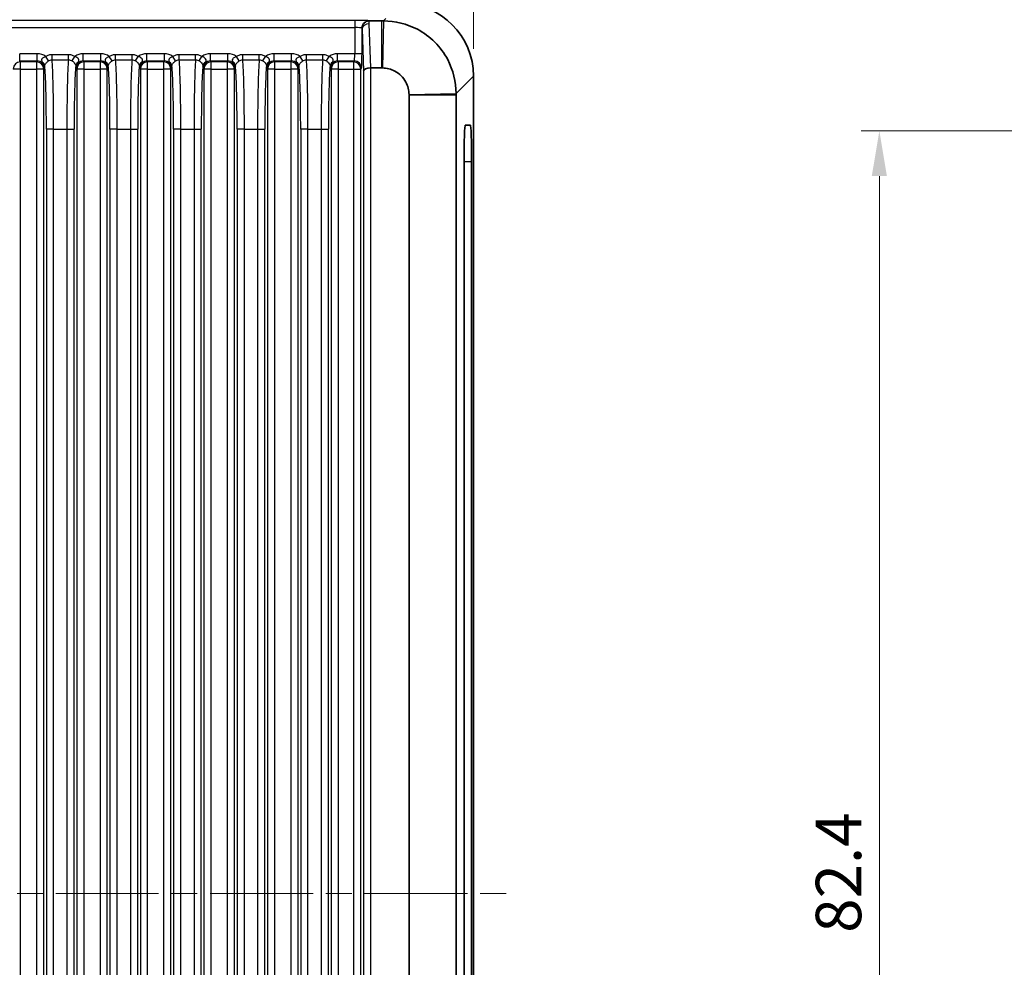
# Model space of a CAD drawing. Units: millimetres. Extents: x 14 to 1804, y 8 to 430.
# Drawn here: x 1128 to 1182, y 143 to 195 of the extents above; entities that cross this region are included whole.
import ezdxf

# ---------------------------------------------------------------- set-up
doc = ezdxf.new("R2010")
doc.units = ezdxf.units.MM
doc.linetypes.add('CHAIN', pattern=[0.3543, 0.2362, -0.0295, 0.0591, -0.0295])
doc.layers.get('Defpoints').update_dxf_attribs({"lineweight": 25})
doc.layers.add('Centerline (ISO)', color=7, linetype='Continuous', lineweight=18, true_color=0x80ffff)
for name, color, linetype, lineweight in [('Dimension (ISO)', 7, 'Continuous', 18), ('Dimension (ISO) @ 1', 7, 'Continuous', 18), ('Visible (ISO)', 7, 'Continuous', 35), ('Visible Narrow (ISO)', 7, 'Continuous', 25)]:
    doc.layers.add(name, color=color, linetype=linetype, lineweight=lineweight)
doc.styles.add('Note Text (TK)', font='txt')
doc.dimstyles.new('Default - Method 1b (TK)', dxfattribs={"dimtxt": 2.5, "dimasz": 2.5, "dimexe": 1, "dimexo": 1.5, "dimgap": 1, "dimtad": 1, "dimtoh": 1, "dimrnd": 1e-08, "dimdsep": 46, "dimtxsty": 'Note Text (TK)', "dimcen": 0.09, "dimdle": 5, "dimclrd": 100, "dimclre": 100, "dimclrt": 7, "dimadec": 1, "dimazin": 1, "dimtfac": 1, "dimtmove": 0, "dimatfit": 3, "dimfxl": 0, "dimtolj": 1, "dimlwd": -1, "dimlwe": -1, "dimarcsym": 0})

# ---------------------------------------------------------------- blocks, each defined once
blk = doc.blocks.new('*D106')
at = {"layer": 'Defpoints', "color": 0, "transparency": 16777216}
for p in [(1153.177, 206.546), (1090.177, 191.63), (1153.177, 191.63)]:
    blk.add_point(p, dxfattribs=at)
at = {"layer": 'Dimension (ISO)', "color": 100, "transparency": 16777216}
for p, q in [((1090.177, 193.13), (1090.177, 207.546)), ((1153.177, 193.13), (1153.177, 207.546)), ((1092.677, 206.546), (1150.677, 206.546))]:
    blk.add_line(p, q, dxfattribs=at)
for points in [[(1092.677, 206.962), (1092.677, 206.129), (1090.177, 206.546)], [(1150.677, 206.962), (1150.677, 206.129), (1153.177, 206.546)]]:
    blk.add_solid(points, dxfattribs=at)
at = {"layer": 'Dimension (ISO)', "color": 7, "transparency": 16777216, "insert": (1120.05, 208.796), "char_height": 2.5, "attachment_point": 4, "style": 'Note Text (TK)'}
blk.add_mtext('\\A1;63', dxfattribs=at)
blk = doc.blocks.new('*D119')
at = {"layer": 'Defpoints', "color": 0, "transparency": 16777216}
for p in [(1203.342, 188.624), (1175.517, 106.231), (1203.342, 106.231)]:
    blk.add_point(p, dxfattribs=at)
at = {"layer": 'Dimension (ISO)', "color": 100, "transparency": 16777216}
for p, q in [((1201.842, 188.624), (1174.517, 188.624)), ((1175.517, 186.124), (1175.517, 108.731)), ((1201.842, 106.231), (1174.517, 106.231))]:
    blk.add_line(p, q, dxfattribs=at)
for points in [[(1175.1, 186.124), (1175.933, 186.124), (1175.517, 188.624)], [(1175.1, 108.731), (1175.933, 108.731), (1175.517, 106.231)]]:
    blk.add_solid(points, dxfattribs=at)
at = {"layer": 'Dimension (ISO)', "color": 7, "transparency": 16777216, "insert": (1173.267, 144.473), "char_height": 2.5, "attachment_point": 4, "rotation": 90, "style": 'Note Text (TK)'}
blk.add_mtext('\\A1;82.4', dxfattribs=at)

msp = doc.modelspace()

# ---------------------------------------------------------------- linework, layer by layer
at = {"layer": 'Centerline (ISO)', "linetype": 'CHAIN', "ltscale": 23.990969}
msp.add_line((1087.6768, 146.6277), (1155.6768, 146.6277), dxfattribs=at)
at = {"layer": 'Visible (ISO)'}
for p, q in [((1148.1316, 194.6674), (1147.4417, 194.6674)), ((1147.5194, 192.0801), (1148.1316, 192.0801)), ((1153.1768, 101.6253), (1153.1768, 191.6302)), ((1149.6292, 190.5825), (1149.6292, 102.6729)), ((1152.2164, 102.6729), (1152.2164, 190.5825)), ((1152.7225, 188.9359), (1153.0041, 188.9359)), ((1152.6527, 107.9181), (1152.6527, 186.9362)), ((1153.074, 186.9374), (1153.074, 107.9169))]:
    msp.add_line(p, q, dxfattribs=at)
for centre, major_axis, ratio, start_param, end_param in [((1149.1744, 191.6253), (2.8319, 2.8319), 0.9987828, 5.4983961, 7.0679745), ((1147.4562, 194.2531), (-0.1664, 0.3827), 0.9518333, 5.8907907, 5.9541856), ((1147.5155, 191.9185), (-0.4, -0.0067), 0.4038611, 4.7055814, 6.2414711), ((1147.5294, 191.5043), (-0.0194, 0.5757), 0.6944541, 6.2597708, 6.2695701), ((1152.7225, 186.9356), (0, -2.0003), 0.0348995, 3.1415923, 4.712084), ((1153.0041, 186.9356), (0.0001, 2.0003), 0.0349421, 4.7133035, 6.2831864)]:
    msp.add_ellipse(centre, major_axis=major_axis, ratio=ratio, start_param=start_param, end_param=end_param, dxfattribs=at)
for points, knots in [([(1147.4164, 194.6665), (1147.3672, 194.6633), (1147.3191, 194.6511), (1147.2415, 194.6158), (1147.2111, 194.5968), (1147.1432, 194.5409), (1147.1102, 194.5007), (1147.0609, 194.411), (1147.0493, 194.3691), (1147.0436, 194.3382)], [0, 0, 0, 0, 0.01481623, 0.01481623, 0.025682571, 0.025682571, 0.041817579, 0.041817579, 0.058249172, 0.058249172, 0.058249172, 0.058249172]), ([(1148.2189, 194.6674), (1148.2043, 194.6674), (1148.1898, 194.6674), (1148.1607, 194.6674), (1148.1462, 194.6674), (1148.1316, 194.6674)], [0.763458569, 0.763458569, 0.763458569, 0.763458569, 0.774123872, 0.774123872, 0.784789176, 0.784789176, 0.784789176, 0.784789176]), ([(1152.2164, 190.6698), (1152.2164, 191.3145), (1152.0573, 191.962), (1151.5681, 192.889), (1151.3284, 193.2142), (1151.0458, 193.4967), (1150.7633, 193.7793), (1150.4381, 194.019), (1149.5111, 194.5082), (1148.8636, 194.6673), (1148.2189, 194.6674)], [-0.7634586, -0.7634586, -0.7634586, -0.7634586, -0.2906841, -0.2906841, 0, 0, 0, 0.2906841, 0.2906841, 0.7634586, 0.7634586, 0.7634586, 0.7634586]), ([(1147.0436, 194.3382), (1147.0398, 194.3176), (1147.0374, 194.2968), (1147.0365, 194.2751), (1147.0365, 194.2742), (1147.0365, 194.2732)], [0, 0, 0, 0, 0.0067042725, 0.0067042725, 0.0070012938, 0.0070012938, 0.0070012938, 0.0070012938]), ([(1148.1316, 192.0801), (1148.137, 192.0801), (1148.1423, 192.0801), (1148.153, 192.08), (1148.1583, 192.0799), (1148.1637, 192.0798)], [-0.784789176, -0.784789176, -0.784789176, -0.784789176, -0.774123872, -0.774123872, -0.763458569, -0.763458569, -0.763458569, -0.763458569]), ([(1148.1637, 192.0798), (1148.4003, 192.0747), (1148.6352, 192.0127), (1148.9707, 191.8319), (1149.0883, 191.7443), (1149.1909, 191.6418), (1149.2934, 191.5392), (1149.381, 191.4216), (1149.5618, 191.0861), (1149.6238, 190.8512), (1149.6289, 190.6146)], [-0.7634586, -0.7634586, -0.7634586, -0.7634586, -0.2906841, -0.2906841, 0, 0, 0, 0.2906841, 0.2906841, 0.7634586, 0.7634586, 0.7634586, 0.7634586]), ([(1149.6289, 190.6146), (1149.629, 190.6092), (1149.6291, 190.6039), (1149.6292, 190.5932), (1149.6292, 190.5879), (1149.6292, 190.5825)], [0.763458569, 0.763458569, 0.763458569, 0.763458569, 0.774123872, 0.774123872, 0.784789176, 0.784789176, 0.784789176, 0.784789176]), ([(1152.2164, 190.5825), (1152.2164, 190.5971), (1152.2164, 190.6116), (1152.2164, 190.6407), (1152.2164, 190.6552), (1152.2164, 190.6698)], [-0.784789176, -0.784789176, -0.784789176, -0.784789176, -0.774123872, -0.774123872, -0.763458569, -0.763458569, -0.763458569, -0.763458569])]:
    msp.add_open_spline(points, degree=3, knots=knots, dxfattribs=at)
at = {"layer": 'Visible Narrow (ISO)'}
for p, q in [((1146.6382, 194.6984), (1096.7155, 194.6984)), ((1146.6382, 194.6984), (1146.6382, 194.2986)), ((1147.4417, 194.6674), (1147.4377, 194.6714)), ((1148.1316, 192.0801), (1148.1316, 194.6674)), ((1148.2189, 194.6674), (1148.1637, 192.0798)), ((1148.354, 194.8025), (1148.2189, 194.6674)), ((1096.7155, 194.2986), (1146.6382, 194.2986)), ((1146.6382, 194.2986), (1146.6382, 192.8616)), ((1147.0379, 194.2256), (1147.1157, 191.9185)), ((1147.0379, 192.8616), (1147.0379, 194.2256)), ((1147.5194, 192.0801), (1147.4377, 194.5034)), ((1129.1585, 192.8616), (1128.1945, 192.8616)), ((1128.1945, 192.4619), (1128.1945, 192.8616)), ((1128.2373, 192.419), (1128.1945, 192.4619)), ((1128.1945, 192.4619), (1129.1585, 192.4619)), ((1129.1156, 192.419), (1128.2373, 192.419)), ((1128.2373, 192.0192), (1128.2373, 192.419)), ((1129.1585, 192.4619), (1129.1156, 192.419)), ((1129.1156, 192.419), (1129.1156, 192.0192)), ((1129.1585, 192.4619), (1129.1585, 192.8616)), ((1129.7772, 192.4626), (1129.6284, 192.709)), ((1129.975, 192.5199), (1129.975, 192.8059)), ((1130.8779, 192.8059), (1129.975, 192.8059)), ((1129.975, 192.5199), (1130.8779, 192.5199)), ((1130.8779, 192.5199), (1130.8779, 192.8059)), ((1131.0757, 192.4626), (1131.2245, 192.709)), ((1132.6585, 192.8616), (1131.6945, 192.8616)), ((1131.6945, 192.4619), (1131.6945, 192.8616)), ((1131.7373, 192.419), (1131.6945, 192.4619)), ((1131.6945, 192.4619), (1132.6585, 192.4619)), ((1132.6156, 192.419), (1131.7373, 192.419)), ((1131.7373, 192.0192), (1131.7373, 192.419)), ((1132.6585, 192.4619), (1132.6156, 192.419)), ((1132.6156, 192.419), (1132.6156, 192.0192)), ((1132.6585, 192.4619), (1132.6585, 192.8616)), ((1133.2772, 192.4626), (1133.1284, 192.709)), ((1133.475, 192.5199), (1133.475, 192.8059)), ((1134.3779, 192.8059), (1133.475, 192.8059)), ((1133.475, 192.5199), (1134.3779, 192.5199)), ((1134.3779, 192.5199), (1134.3779, 192.8059)), ((1134.5757, 192.4626), (1134.7245, 192.709)), ((1136.1585, 192.8616), (1135.1945, 192.8616)), ((1135.1945, 192.4619), (1135.1945, 192.8616)), ((1135.2373, 192.419), (1135.1945, 192.4619)), ((1135.1945, 192.4619), (1136.1585, 192.4619)), ((1136.1156, 192.419), (1135.2373, 192.419)), ((1135.2373, 192.0192), (1135.2373, 192.419)), ((1136.1585, 192.4619), (1136.1156, 192.419)), ((1136.1156, 192.419), (1136.1156, 192.0192)), ((1136.1585, 192.4619), (1136.1585, 192.8616)), ((1136.7772, 192.4626), (1136.6284, 192.709)), ((1136.975, 192.5199), (1136.975, 192.8059)), ((1137.8779, 192.8059), (1136.975, 192.8059)), ((1136.975, 192.5199), (1137.8779, 192.5199)), ((1137.8779, 192.5199), (1137.8779, 192.8059)), ((1138.0757, 192.4626), (1138.2245, 192.709)), ((1139.6585, 192.8616), (1138.6945, 192.8616)), ((1138.6945, 192.4619), (1138.6945, 192.8616)), ((1138.7373, 192.419), (1138.6945, 192.4619)), ((1138.6945, 192.4619), (1139.6585, 192.4619)), ((1139.6156, 192.419), (1138.7373, 192.419)), ((1138.7373, 192.0192), (1138.7373, 192.419)), ((1139.6585, 192.4619), (1139.6156, 192.419)), ((1139.6156, 192.419), (1139.6156, 192.0192)), ((1139.6585, 192.4619), (1139.6585, 192.8616)), ((1140.2772, 192.4626), (1140.1284, 192.709)), ((1140.475, 192.5199), (1140.475, 192.8059)), ((1141.3779, 192.8059), (1140.475, 192.8059)), ((1140.475, 192.5199), (1141.3779, 192.5199)), ((1141.3779, 192.5199), (1141.3779, 192.8059)), ((1141.5757, 192.4626), (1141.7245, 192.709)), ((1143.1585, 192.8616), (1142.1945, 192.8616)), ((1142.1945, 192.4619), (1142.1945, 192.8616)), ((1142.2373, 192.419), (1142.1945, 192.4619)), ((1142.1945, 192.4619), (1143.1585, 192.4619)), ((1143.1156, 192.419), (1142.2373, 192.419)), ((1142.2373, 192.0192), (1142.2373, 192.419)), ((1143.1585, 192.4619), (1143.1156, 192.419)), ((1143.1156, 192.419), (1143.1156, 192.0192)), ((1143.1585, 192.4619), (1143.1585, 192.8616)), ((1143.7772, 192.4626), (1143.6284, 192.709)), ((1143.975, 192.5199), (1143.975, 192.8059)), ((1144.8779, 192.8059), (1143.975, 192.8059)), ((1143.975, 192.5199), (1144.8779, 192.5199)), ((1144.8779, 192.5199), (1144.8779, 192.8059)), ((1145.0757, 192.4626), (1145.2245, 192.709)), ((1146.6382, 192.8616), (1145.6945, 192.8616)), ((1145.6945, 192.4619), (1145.6945, 192.8616)), ((1145.7373, 192.419), (1145.6945, 192.4619)), ((1145.6945, 192.4619), (1146.6112, 192.4619)), ((1146.5683, 192.419), (1145.7373, 192.419)), ((1145.7373, 192.0192), (1145.7373, 192.419)), ((1146.6112, 192.4619), (1146.5683, 192.419)), ((1146.5683, 192.419), (1146.5683, 192.0192)), ((1147.0379, 192.8616), (1146.6382, 192.8616)), ((1128.2373, 192.0192), (1127.8376, 192.0192)), ((1128.2373, 192.0192), (1129.1156, 192.0192)), ((1128.2373, 101.2362), (1128.2373, 192.0192)), ((1129.5153, 192.0192), (1129.1156, 192.0192)), ((1129.1156, 192.0192), (1129.1156, 101.2362)), ((1129.5153, 192.0192), (1129.5582, 192.0621)), ((1129.5153, 101.2362), (1129.5153, 192.0192)), ((1131.2947, 192.0621), (1131.3376, 192.0192)), ((1131.3376, 192.0192), (1131.3376, 101.2362)), ((1131.7373, 192.0192), (1131.3376, 192.0192)), ((1131.7373, 192.0192), (1132.6156, 192.0192)), ((1131.7373, 101.2362), (1131.7373, 192.0192)), ((1133.0153, 192.0192), (1132.6156, 192.0192)), ((1132.6156, 192.0192), (1132.6156, 101.2362)), ((1133.0153, 192.0192), (1133.0582, 192.0621)), ((1133.0153, 101.2362), (1133.0153, 192.0192)), ((1134.7947, 192.0621), (1134.8376, 192.0192)), ((1134.8376, 192.0192), (1134.8376, 101.2362)), ((1135.2373, 192.0192), (1134.8376, 192.0192)), ((1135.2373, 192.0192), (1136.1156, 192.0192)), ((1135.2373, 101.2362), (1135.2373, 192.0192)), ((1136.5153, 192.0192), (1136.1156, 192.0192)), ((1136.1156, 192.0192), (1136.1156, 101.2362)), ((1136.5153, 192.0192), (1136.5582, 192.0621)), ((1136.5153, 101.2362), (1136.5153, 192.0192)), ((1138.2947, 192.0621), (1138.3376, 192.0192)), ((1138.3376, 192.0192), (1138.3376, 101.2362)), ((1138.7373, 192.0192), (1138.3376, 192.0192)), ((1138.7373, 192.0192), (1139.6156, 192.0192)), ((1138.7373, 101.2362), (1138.7373, 192.0192)), ((1140.0153, 192.0192), (1139.6156, 192.0192)), ((1139.6156, 192.0192), (1139.6156, 101.2362)), ((1140.0153, 192.0192), (1140.0582, 192.0621)), ((1140.0153, 101.2362), (1140.0153, 192.0192)), ((1141.7947, 192.0621), (1141.8376, 192.0192)), ((1141.8376, 192.0192), (1141.8376, 101.2362)), ((1142.2373, 192.0192), (1141.8376, 192.0192)), ((1142.2373, 192.0192), (1143.1156, 192.0192)), ((1142.2373, 101.2362), (1142.2373, 192.0192)), ((1143.5153, 192.0192), (1143.1156, 192.0192)), ((1143.1156, 192.0192), (1143.1156, 101.2362)), ((1143.5153, 192.0192), (1143.5582, 192.0621)), ((1143.5153, 101.2362), (1143.5153, 192.0192)), ((1145.2947, 192.0621), (1145.3376, 192.0192)), ((1145.3376, 192.0192), (1145.3376, 101.2362)), ((1145.7373, 192.0192), (1145.3376, 192.0192)), ((1145.7373, 192.0192), (1146.5683, 192.0192)), ((1145.7373, 101.2362), (1145.7373, 192.0192)), ((1146.5683, 192.0192), (1146.9681, 192.0192)), ((1146.5683, 192.0192), (1146.5683, 101.2362)), ((1146.9681, 192.0192), (1147.011, 192.0621)), ((1146.9681, 101.2362), (1146.9681, 192.0192)), ((1147.1157, 191.9185), (1147.1157, 101.337)), ((1147.5155, 101.1754), (1147.5155, 192.0801)), ((1152.2164, 190.6698), (1153.1768, 191.6302)), ((1149.6289, 190.6146), (1152.2164, 190.6698)), ((1152.2164, 190.5825), (1149.6292, 190.5825)), ((1130.0627, 188.7071), (1129.663, 188.7071)), ((1129.663, 188.7071), (1129.663, 104.5483)), ((1130.0627, 104.5483), (1130.0627, 188.7071)), ((1130.0627, 188.7071), (1130.7902, 188.7071)), ((1130.7902, 188.7071), (1131.1899, 188.7071)), ((1130.7902, 188.7071), (1130.7902, 104.5483)), ((1131.1899, 104.5483), (1131.1899, 188.7071)), ((1133.5627, 188.7071), (1133.163, 188.7071)), ((1133.163, 188.7071), (1133.163, 104.5483)), ((1133.5627, 104.5483), (1133.5627, 188.7071)), ((1133.5627, 188.7071), (1134.2902, 188.7071)), ((1134.2902, 188.7071), (1134.6899, 188.7071)), ((1134.2902, 188.7071), (1134.2902, 104.5483)), ((1134.6899, 104.5483), (1134.6899, 188.7071)), ((1137.0627, 188.7071), (1136.663, 188.7071)), ((1136.663, 188.7071), (1136.663, 104.5483)), ((1137.0627, 104.5483), (1137.0627, 188.7071)), ((1137.0627, 188.7071), (1137.7902, 188.7071)), ((1137.7902, 188.7071), (1138.1899, 188.7071)), ((1137.7902, 188.7071), (1137.7902, 104.5483)), ((1138.1899, 104.5483), (1138.1899, 188.7071)), ((1140.5627, 188.7071), (1140.163, 188.7071)), ((1140.163, 188.7071), (1140.163, 104.5483)), ((1140.5627, 104.5483), (1140.5627, 188.7071)), ((1140.5627, 188.7071), (1141.2902, 188.7071)), ((1141.2902, 188.7071), (1141.6899, 188.7071)), ((1141.2902, 188.7071), (1141.2902, 104.5483)), ((1141.6899, 104.5483), (1141.6899, 188.7071)), ((1144.0627, 188.7071), (1143.663, 188.7071)), ((1143.663, 188.7071), (1143.663, 104.5483)), ((1144.0627, 104.5483), (1144.0627, 188.7071)), ((1144.0627, 188.7071), (1144.7902, 188.7071)), ((1144.7902, 188.7071), (1144.7902, 104.5483)), ((1144.7902, 188.7071), (1145.1899, 188.7071)), ((1145.1899, 104.5483), (1145.1899, 188.7071)), ((1153.0041, 188.9359), (1152.7176, 188.9309)), ((1152.6527, 186.9301), (1153.074, 186.9374))]:
    msp.add_line(p, q, dxfattribs=at)
for centre, major_axis, ratio, start_param, end_param in [((1146.6382, 194.6704), (-0.8, 0), 0.0349208, 3.1764992, 4.712389), ((1147.4377, 194.2716), (-0.2828, -0.2828), 0.9987828, 3.9275998, 5.3299686), ((1146.6382, 194.2707), (0.4, 0), 0.0698415, 0.0925683, 1.5707963), ((1147.4377, 194.2256), (-0.3998, -0.0135), 0.6944541, 4.6889745, 6.2346636), ((1128.2373, 192.0192), (0.2828, 0.2828), 0.9987828, 0.7860072, 2.3555855), ((1129.1156, 192.0192), (0.2828, -0.2828), 0.9987828, 0.7860072, 2.3555855), ((1129.1575, 192.0611), (0.5664, 0.5664), 0.9987828, 0.1570907, 0.7847892), ((1129.1575, 192.0611), (0.2839, 0.2839), 0.9963586, 5.4983961, 7.0679745), ((1129.937, 188.7071), (0, 4), 0.0314287, 4.712389, 5.9760538), ((1130.9159, 188.7071), (0, -4), 0.0314287, 3.4487241, 4.712389), ((1131.6954, 192.0611), (-0.5664, 0.5664), 0.9987828, 5.4983961, 6.1260946), ((1131.6954, 192.0611), (-0.2839, 0.2839), 0.9963586, 5.4983961, 7.0679745), ((1131.7373, 192.0192), (0.2828, 0.2828), 0.9987828, 0.7860072, 2.3555855), ((1132.6156, 192.0192), (0.2828, -0.2828), 0.9987828, 0.7860072, 2.3555855), ((1132.6575, 192.0611), (0.5664, 0.5664), 0.9987828, 0.1570907, 0.7847892), ((1132.6575, 192.0611), (0.2839, 0.2839), 0.9963586, 5.4983961, 7.0679745), ((1133.437, 188.7071), (0, 4), 0.0314287, 4.712389, 5.9760538), ((1134.4159, 188.7071), (0, -4), 0.0314287, 3.4487241, 4.712389), ((1135.1954, 192.0611), (-0.5664, 0.5664), 0.9987828, 5.4983961, 6.1260946), ((1135.1954, 192.0611), (-0.2839, 0.2839), 0.9963586, 5.4983961, 7.0679745), ((1135.2373, 192.0192), (0.2828, 0.2828), 0.9987828, 0.7860072, 2.3555855), ((1136.1156, 192.0192), (0.2828, -0.2828), 0.9987828, 0.7860072, 2.3555855), ((1136.1575, 192.0611), (0.5664, 0.5664), 0.9987828, 0.1570907, 0.7847892), ((1136.1575, 192.0611), (0.2839, 0.2839), 0.9963586, 5.4983961, 7.0679745), ((1136.937, 188.7071), (0, 4), 0.0314287, 4.712389, 5.9760538), ((1137.9159, 188.7071), (0, -4), 0.0314287, 3.4487241, 4.712389), ((1138.6954, 192.0611), (-0.5664, 0.5664), 0.9987828, 5.4983961, 6.1260946), ((1138.6954, 192.0611), (-0.2839, 0.2839), 0.9963586, 5.4983961, 7.0679745), ((1138.7373, 192.0192), (0.2828, 0.2828), 0.9987828, 0.7860072, 2.3555855), ((1139.6156, 192.0192), (0.2828, -0.2828), 0.9987828, 0.7860072, 2.3555855), ((1139.6575, 192.0611), (0.5664, 0.5664), 0.9987828, 0.1570907, 0.7847892), ((1139.6575, 192.0611), (0.2839, 0.2839), 0.9963586, 5.4983961, 7.0679745), ((1140.437, 188.7071), (0, 4), 0.0314287, 4.712389, 5.9760538), ((1141.4159, 188.7071), (0, -4), 0.0314287, 3.4487241, 4.712389), ((1142.1954, 192.0611), (-0.5664, 0.5664), 0.9987828, 5.4983961, 6.1260946), ((1142.1954, 192.0611), (-0.2839, 0.2839), 0.9963586, 5.4983961, 7.0679745), ((1142.2373, 192.0192), (0.2828, 0.2828), 0.9987828, 0.7860072, 2.3555855), ((1143.1156, 192.0192), (0.2828, -0.2828), 0.9987828, 0.7860072, 2.3555855), ((1143.1575, 192.0611), (0.5664, 0.5664), 0.9987828, 0.1570907, 0.7847892), ((1143.1575, 192.0611), (0.2839, 0.2839), 0.9963586, 5.4983961, 7.0679745), ((1143.937, 188.7071), (0, 4), 0.0314287, 4.712389, 5.9760538), ((1144.9159, 188.7071), (0, -4), 0.0314287, 3.4487241, 4.712389), ((1145.6954, 192.0611), (-0.5664, 0.5664), 0.9987828, 5.4983961, 6.1260946), ((1145.6954, 192.0611), (-0.2839, 0.2839), 0.9963586, 5.4983961, 7.0679745), ((1145.7373, 192.0192), (0.2828, 0.2828), 0.9987828, 0.7860072, 2.3555855), ((1146.5683, 192.0192), (-0.2828, 0.2828), 0.9987828, 3.9275998, 5.4971782), ((1146.6102, 192.8616), (0, -0.4), 0.0698415, 0.0349066, 1.5707963), ((1146.6112, 192.0621), (-0.2828, 0.2828), 0.9987828, 3.9275998, 5.4971782), ((1147.01, 192.8616), (0, 0.8), 0.0349208, 3.1764992, 4.712389), ((1129.2684, 192.1959), (0.2995, -0.017), 0.8507116, 0.0664441, 1.0143844), ((1129.5373, 188.7071), (0, -3.6), 0.0349208, 1.5707963, 2.8641468), ((1131.3156, 188.7071), (0, 3.6), 0.0349208, 0.2774458, 1.5707963), ((1131.5845, 192.1959), (-0.2995, -0.017), 0.8507116, 5.2688009, 6.2167412), ((1132.7684, 192.1959), (0.2995, -0.017), 0.8507116, 0.0664441, 1.0143844), ((1133.0373, 188.7071), (0, -3.6), 0.0349208, 1.5707963, 2.8641468), ((1134.8156, 188.7071), (0, 3.6), 0.0349208, 0.2774458, 1.5707963), ((1135.0845, 192.1959), (-0.2995, -0.017), 0.8507116, 5.2688009, 6.2167412), ((1136.2684, 192.1959), (0.2995, -0.017), 0.8507116, 0.0664441, 1.0143844), ((1136.5373, 188.7071), (0, -3.6), 0.0349208, 1.5707963, 2.8641468), ((1138.3156, 188.7071), (0, 3.6), 0.0349208, 0.2774458, 1.5707963), ((1138.5845, 192.1959), (-0.2995, -0.017), 0.8507116, 5.2688009, 6.2167412), ((1139.7684, 192.1959), (0.2995, -0.017), 0.8507116, 0.0664441, 1.0143844), ((1140.0373, 188.7071), (0, -3.6), 0.0349208, 1.5707963, 2.8641468), ((1141.8156, 188.7071), (0, 3.6), 0.0349208, 0.2774458, 1.5707963), ((1142.0845, 192.1959), (-0.2995, -0.017), 0.8507116, 5.2688009, 6.2167412), ((1143.2684, 192.1959), (0.2995, -0.017), 0.8507116, 0.0664441, 1.0143844), ((1143.5373, 188.7071), (0, -3.6), 0.0349208, 1.5707963, 2.8641468), ((1145.3156, 188.7071), (0, 3.6), 0.0349208, 0.2774458, 1.5707963), ((1145.5845, 192.1959), (-0.2995, -0.017), 0.8507116, 5.2688009, 6.2167412)]:
    msp.add_ellipse(centre, major_axis=major_axis, ratio=ratio, start_param=start_param, end_param=end_param, dxfattribs=at)
for points in [[(1147.4377, 194.5034), (1147.4358, 194.558), (1147.4288, 194.6126), (1147.4164, 194.6665)], [(1147.0365, 194.2732), (1147.0372, 194.2574), (1147.0377, 194.2415), (1147.0379, 194.2256)], [(1129.5683, 192.1959), (1129.5694, 192.1875), (1129.5706, 192.1787), (1129.5717, 192.1695)], [(1131.2812, 192.1695), (1131.2824, 192.1787), (1131.2835, 192.1875), (1131.2846, 192.1959)], [(1133.0683, 192.1959), (1133.0694, 192.1875), (1133.0706, 192.1787), (1133.0717, 192.1695)], [(1134.7812, 192.1695), (1134.7824, 192.1787), (1134.7835, 192.1875), (1134.7846, 192.1959)], [(1136.5683, 192.1959), (1136.5694, 192.1875), (1136.5706, 192.1787), (1136.5717, 192.1695)], [(1138.2812, 192.1695), (1138.2824, 192.1787), (1138.2835, 192.1875), (1138.2846, 192.1959)], [(1140.0683, 192.1959), (1140.0694, 192.1875), (1140.0706, 192.1787), (1140.0717, 192.1695)], [(1141.7812, 192.1695), (1141.7824, 192.1787), (1141.7835, 192.1875), (1141.7846, 192.1959)], [(1143.5683, 192.1959), (1143.5694, 192.1875), (1143.5706, 192.1787), (1143.5717, 192.1695)], [(1145.2812, 192.1695), (1145.2824, 192.1787), (1145.2835, 192.1875), (1145.2846, 192.1959)]]:
    msp.add_open_spline(points, degree=3, dxfattribs=at)
for points, knots in [([(1129.6284, 192.709), (1129.6171, 192.7055), (1129.6059, 192.7016), (1129.5404, 192.6764), (1129.4909, 192.6478), (1129.4264, 192.5898), (1129.4062, 192.5624), (1129.3925, 192.5113), (1129.394, 192.4885), (1129.4125, 192.4448), (1129.4236, 192.4264), (1129.4389, 192.4033)], [0, 0, 0, 0, 0.005440288, 0.005440288, 0.032558921, 0.032558921, 0.053419409, 0.053419409, 0.069465938, 0.069465938, 0.079495018, 0.079495018, 0.079495018, 0.079495018]), ([(1129.5683, 192.1959), (1129.5692, 192.2035), (1129.5707, 192.2114), (1129.577, 192.2342), (1129.5831, 192.2503), (1129.6039, 192.2915), (1129.6207, 192.318), (1129.6714, 192.3797), (1129.7088, 192.415), (1129.7596, 192.4511), (1129.7683, 192.457), (1129.7772, 192.4626)], [-0.079495018, -0.079495018, -0.079495018, -0.079495018, -0.069465938, -0.069465938, -0.053419409, -0.053419409, -0.032558921, -0.032558921, -0.005440288, -0.005440288, 0, 0, 0, 0]), ([(1129.975, 192.8059), (1129.9143, 192.8059), (1129.8536, 192.7976), (1129.7366, 192.7648), (1129.6804, 192.7404), (1129.6284, 192.709)], [0, 0, 0, 0, 0.018219479, 0.018219479, 0.036438958, 0.036438958, 0.036438958, 0.036438958]), ([(1129.7772, 192.4626), (1129.8068, 192.4814), (1129.8388, 192.496), (1129.9056, 192.5153), (1129.9403, 192.5202), (1129.975, 192.5199)], [-0.036438958, -0.036438958, -0.036438958, -0.036438958, -0.018219479, -0.018219479, 0, 0, 0, 0]), ([(1131.2245, 192.709), (1131.1725, 192.7404), (1131.1163, 192.7648), (1130.9993, 192.7976), (1130.9386, 192.8059), (1130.8779, 192.8059)], [0, 0, 0, 0, 0.018219479, 0.018219479, 0.036438958, 0.036438958, 0.036438958, 0.036438958]), ([(1130.8779, 192.5199), (1130.9126, 192.5202), (1130.9473, 192.5153), (1131.0141, 192.496), (1131.0461, 192.4814), (1131.0757, 192.4626)], [-0.036438958, -0.036438958, -0.036438958, -0.036438958, -0.018219479, -0.018219479, 0, 0, 0, 0]), ([(1131.0757, 192.4626), (1131.0944, 192.4508), (1131.1123, 192.4379), (1131.1563, 192.4027), (1131.1806, 192.3791), (1131.2278, 192.3247), (1131.2478, 192.294), (1131.2755, 192.2387), (1131.2823, 192.2154), (1131.2846, 192.1959)], [0, 0, 0, 0, 0.01146297, 0.01146297, 0.029803723, 0.029803723, 0.053646701, 0.053646701, 0.079494103, 0.079494103, 0.079494103, 0.079494103]), ([(1131.414, 192.4033), (1131.4535, 192.4628), (1131.4639, 192.4968), (1131.4462, 192.5656), (1131.4213, 192.5968), (1131.3606, 192.6465), (1131.3285, 192.666), (1131.2715, 192.6925), (1131.2484, 192.7015), (1131.2245, 192.709)], [-0.079494103, -0.079494103, -0.079494103, -0.079494103, -0.053646701, -0.053646701, -0.029803723, -0.029803723, -0.01146297, -0.01146297, 0, 0, 0, 0]), ([(1133.1284, 192.709), (1133.1171, 192.7055), (1133.1059, 192.7016), (1133.0404, 192.6764), (1132.9909, 192.6478), (1132.9264, 192.5898), (1132.9062, 192.5624), (1132.8925, 192.5113), (1132.894, 192.4885), (1132.9125, 192.4448), (1132.9236, 192.4264), (1132.9389, 192.4033)], [0, 0, 0, 0, 0.005440288, 0.005440288, 0.032558921, 0.032558921, 0.053419409, 0.053419409, 0.069465938, 0.069465938, 0.079495018, 0.079495018, 0.079495018, 0.079495018]), ([(1133.0683, 192.1959), (1133.0692, 192.2035), (1133.0707, 192.2114), (1133.077, 192.2342), (1133.0831, 192.2503), (1133.1039, 192.2915), (1133.1207, 192.318), (1133.1714, 192.3797), (1133.2088, 192.415), (1133.2596, 192.4511), (1133.2683, 192.457), (1133.2772, 192.4626)], [-0.079495018, -0.079495018, -0.079495018, -0.079495018, -0.069465938, -0.069465938, -0.053419409, -0.053419409, -0.032558921, -0.032558921, -0.005440288, -0.005440288, 0, 0, 0, 0]), ([(1133.475, 192.8059), (1133.4143, 192.8059), (1133.3536, 192.7976), (1133.2366, 192.7648), (1133.1804, 192.7404), (1133.1284, 192.709)], [0, 0, 0, 0, 0.018219479, 0.018219479, 0.036438958, 0.036438958, 0.036438958, 0.036438958]), ([(1133.2772, 192.4626), (1133.3068, 192.4814), (1133.3388, 192.496), (1133.4056, 192.5153), (1133.4403, 192.5202), (1133.475, 192.5199)], [-0.036438958, -0.036438958, -0.036438958, -0.036438958, -0.018219479, -0.018219479, 0, 0, 0, 0]), ([(1134.7245, 192.709), (1134.6725, 192.7404), (1134.6163, 192.7648), (1134.4993, 192.7976), (1134.4386, 192.8059), (1134.3779, 192.8059)], [0, 0, 0, 0, 0.018219479, 0.018219479, 0.036438958, 0.036438958, 0.036438958, 0.036438958]), ([(1134.3779, 192.5199), (1134.4126, 192.5202), (1134.4473, 192.5153), (1134.5141, 192.496), (1134.5461, 192.4814), (1134.5757, 192.4626)], [-0.036438958, -0.036438958, -0.036438958, -0.036438958, -0.018219479, -0.018219479, 0, 0, 0, 0]), ([(1134.5757, 192.4626), (1134.5944, 192.4508), (1134.6123, 192.4379), (1134.6563, 192.4027), (1134.6806, 192.3791), (1134.7278, 192.3247), (1134.7478, 192.294), (1134.7755, 192.2387), (1134.7823, 192.2154), (1134.7846, 192.1959)], [0, 0, 0, 0, 0.01146297, 0.01146297, 0.029803723, 0.029803723, 0.053646701, 0.053646701, 0.079494103, 0.079494103, 0.079494103, 0.079494103]), ([(1134.914, 192.4033), (1134.9535, 192.4628), (1134.9639, 192.4968), (1134.9462, 192.5656), (1134.9213, 192.5968), (1134.8606, 192.6465), (1134.8285, 192.666), (1134.7715, 192.6925), (1134.7484, 192.7015), (1134.7245, 192.709)], [-0.079494103, -0.079494103, -0.079494103, -0.079494103, -0.053646701, -0.053646701, -0.029803723, -0.029803723, -0.01146297, -0.01146297, 0, 0, 0, 0]), ([(1136.6284, 192.709), (1136.6171, 192.7055), (1136.6059, 192.7016), (1136.5404, 192.6764), (1136.4909, 192.6478), (1136.4264, 192.5898), (1136.4062, 192.5624), (1136.3925, 192.5113), (1136.394, 192.4885), (1136.4125, 192.4448), (1136.4236, 192.4264), (1136.4389, 192.4033)], [0, 0, 0, 0, 0.005440288, 0.005440288, 0.032558921, 0.032558921, 0.053419409, 0.053419409, 0.069465938, 0.069465938, 0.079495018, 0.079495018, 0.079495018, 0.079495018]), ([(1136.5683, 192.1959), (1136.5692, 192.2035), (1136.5707, 192.2114), (1136.577, 192.2342), (1136.5831, 192.2503), (1136.6039, 192.2915), (1136.6207, 192.318), (1136.6714, 192.3797), (1136.7088, 192.415), (1136.7596, 192.4511), (1136.7683, 192.457), (1136.7772, 192.4626)], [-0.079495018, -0.079495018, -0.079495018, -0.079495018, -0.069465938, -0.069465938, -0.053419409, -0.053419409, -0.032558921, -0.032558921, -0.005440288, -0.005440288, 0, 0, 0, 0]), ([(1136.975, 192.8059), (1136.9143, 192.8059), (1136.8536, 192.7976), (1136.7366, 192.7648), (1136.6804, 192.7404), (1136.6284, 192.709)], [0, 0, 0, 0, 0.018219479, 0.018219479, 0.036438958, 0.036438958, 0.036438958, 0.036438958]), ([(1136.7772, 192.4626), (1136.8068, 192.4814), (1136.8388, 192.496), (1136.9056, 192.5153), (1136.9403, 192.5202), (1136.975, 192.5199)], [-0.036438958, -0.036438958, -0.036438958, -0.036438958, -0.018219479, -0.018219479, 0, 0, 0, 0]), ([(1138.2245, 192.709), (1138.1725, 192.7404), (1138.1163, 192.7648), (1137.9993, 192.7976), (1137.9386, 192.8059), (1137.8779, 192.8059)], [0, 0, 0, 0, 0.018219479, 0.018219479, 0.036438958, 0.036438958, 0.036438958, 0.036438958]), ([(1137.8779, 192.5199), (1137.9126, 192.5202), (1137.9473, 192.5153), (1138.0141, 192.496), (1138.0461, 192.4814), (1138.0757, 192.4626)], [-0.036438958, -0.036438958, -0.036438958, -0.036438958, -0.018219479, -0.018219479, 0, 0, 0, 0]), ([(1138.0757, 192.4626), (1138.0944, 192.4508), (1138.1123, 192.4379), (1138.1563, 192.4027), (1138.1806, 192.3791), (1138.2278, 192.3247), (1138.2478, 192.294), (1138.2755, 192.2387), (1138.2823, 192.2154), (1138.2846, 192.1959)], [0, 0, 0, 0, 0.01146297, 0.01146297, 0.029803723, 0.029803723, 0.053646701, 0.053646701, 0.079494103, 0.079494103, 0.079494103, 0.079494103]), ([(1138.414, 192.4033), (1138.4535, 192.4628), (1138.4639, 192.4968), (1138.4462, 192.5656), (1138.4213, 192.5968), (1138.3606, 192.6465), (1138.3285, 192.666), (1138.2715, 192.6925), (1138.2484, 192.7015), (1138.2245, 192.709)], [-0.079494103, -0.079494103, -0.079494103, -0.079494103, -0.053646701, -0.053646701, -0.029803723, -0.029803723, -0.01146297, -0.01146297, 0, 0, 0, 0]), ([(1140.1284, 192.709), (1140.1171, 192.7055), (1140.1059, 192.7016), (1140.0404, 192.6764), (1139.9909, 192.6478), (1139.9264, 192.5898), (1139.9062, 192.5624), (1139.8925, 192.5113), (1139.894, 192.4885), (1139.9125, 192.4448), (1139.9236, 192.4264), (1139.9389, 192.4033)], [0, 0, 0, 0, 0.005440288, 0.005440288, 0.032558921, 0.032558921, 0.053419409, 0.053419409, 0.069465938, 0.069465938, 0.079495018, 0.079495018, 0.079495018, 0.079495018]), ([(1140.0683, 192.1959), (1140.0692, 192.2035), (1140.0707, 192.2114), (1140.077, 192.2342), (1140.0831, 192.2503), (1140.1039, 192.2915), (1140.1207, 192.318), (1140.1714, 192.3797), (1140.2088, 192.415), (1140.2596, 192.4511), (1140.2683, 192.457), (1140.2772, 192.4626)], [-0.079495018, -0.079495018, -0.079495018, -0.079495018, -0.069465938, -0.069465938, -0.053419409, -0.053419409, -0.032558921, -0.032558921, -0.005440288, -0.005440288, 0, 0, 0, 0]), ([(1140.475, 192.8059), (1140.4143, 192.8059), (1140.3536, 192.7976), (1140.2366, 192.7648), (1140.1804, 192.7404), (1140.1284, 192.709)], [0, 0, 0, 0, 0.018219479, 0.018219479, 0.036438958, 0.036438958, 0.036438958, 0.036438958]), ([(1140.2772, 192.4626), (1140.3068, 192.4814), (1140.3388, 192.496), (1140.4056, 192.5153), (1140.4403, 192.5202), (1140.475, 192.5199)], [-0.036438958, -0.036438958, -0.036438958, -0.036438958, -0.018219479, -0.018219479, 0, 0, 0, 0]), ([(1141.7245, 192.709), (1141.6725, 192.7404), (1141.6163, 192.7648), (1141.4993, 192.7976), (1141.4386, 192.8059), (1141.3779, 192.8059)], [0, 0, 0, 0, 0.018219479, 0.018219479, 0.036438958, 0.036438958, 0.036438958, 0.036438958]), ([(1141.3779, 192.5199), (1141.4126, 192.5202), (1141.4473, 192.5153), (1141.5141, 192.496), (1141.5461, 192.4814), (1141.5757, 192.4626)], [-0.036438958, -0.036438958, -0.036438958, -0.036438958, -0.018219479, -0.018219479, 0, 0, 0, 0]), ([(1141.5757, 192.4626), (1141.5944, 192.4508), (1141.6123, 192.4379), (1141.6563, 192.4027), (1141.6806, 192.3791), (1141.7278, 192.3247), (1141.7478, 192.294), (1141.7755, 192.2387), (1141.7823, 192.2154), (1141.7846, 192.1959)], [0, 0, 0, 0, 0.01146297, 0.01146297, 0.029803723, 0.029803723, 0.053646701, 0.053646701, 0.079494103, 0.079494103, 0.079494103, 0.079494103]), ([(1141.914, 192.4033), (1141.9535, 192.4628), (1141.9639, 192.4968), (1141.9462, 192.5656), (1141.9213, 192.5968), (1141.8606, 192.6465), (1141.8285, 192.666), (1141.7715, 192.6925), (1141.7484, 192.7015), (1141.7245, 192.709)], [-0.079494103, -0.079494103, -0.079494103, -0.079494103, -0.053646701, -0.053646701, -0.029803723, -0.029803723, -0.01146297, -0.01146297, 0, 0, 0, 0]), ([(1143.6284, 192.709), (1143.6171, 192.7055), (1143.6059, 192.7016), (1143.5404, 192.6764), (1143.4909, 192.6478), (1143.4264, 192.5898), (1143.4062, 192.5624), (1143.3925, 192.5113), (1143.394, 192.4885), (1143.4125, 192.4448), (1143.4236, 192.4264), (1143.4389, 192.4033)], [0, 0, 0, 0, 0.005440288, 0.005440288, 0.032558921, 0.032558921, 0.053419409, 0.053419409, 0.069465938, 0.069465938, 0.079495018, 0.079495018, 0.079495018, 0.079495018]), ([(1143.5683, 192.1959), (1143.5692, 192.2035), (1143.5707, 192.2114), (1143.577, 192.2342), (1143.5831, 192.2503), (1143.6039, 192.2915), (1143.6207, 192.318), (1143.6714, 192.3797), (1143.7088, 192.415), (1143.7596, 192.4511), (1143.7683, 192.457), (1143.7772, 192.4626)], [-0.079495018, -0.079495018, -0.079495018, -0.079495018, -0.069465938, -0.069465938, -0.053419409, -0.053419409, -0.032558921, -0.032558921, -0.005440288, -0.005440288, 0, 0, 0, 0]), ([(1143.975, 192.8059), (1143.9143, 192.8059), (1143.8536, 192.7976), (1143.7366, 192.7648), (1143.6804, 192.7404), (1143.6284, 192.709)], [0, 0, 0, 0, 0.018219479, 0.018219479, 0.036438958, 0.036438958, 0.036438958, 0.036438958]), ([(1143.7772, 192.4626), (1143.8068, 192.4814), (1143.8388, 192.496), (1143.9056, 192.5153), (1143.9403, 192.5202), (1143.975, 192.5199)], [-0.036438958, -0.036438958, -0.036438958, -0.036438958, -0.018219479, -0.018219479, 0, 0, 0, 0]), ([(1145.2245, 192.709), (1145.1725, 192.7404), (1145.1163, 192.7648), (1144.9993, 192.7976), (1144.9386, 192.8059), (1144.8779, 192.8059)], [0, 0, 0, 0, 0.018219479, 0.018219479, 0.036438958, 0.036438958, 0.036438958, 0.036438958]), ([(1144.8779, 192.5199), (1144.9126, 192.5202), (1144.9473, 192.5153), (1145.0141, 192.496), (1145.0461, 192.4814), (1145.0757, 192.4626)], [-0.036438958, -0.036438958, -0.036438958, -0.036438958, -0.018219479, -0.018219479, 0, 0, 0, 0]), ([(1145.0757, 192.4626), (1145.0944, 192.4508), (1145.1123, 192.4379), (1145.1563, 192.4027), (1145.1806, 192.3791), (1145.2278, 192.3247), (1145.2478, 192.294), (1145.2755, 192.2387), (1145.2823, 192.2154), (1145.2846, 192.1959)], [0, 0, 0, 0, 0.01146297, 0.01146297, 0.029803723, 0.029803723, 0.053646701, 0.053646701, 0.079494103, 0.079494103, 0.079494103, 0.079494103]), ([(1145.414, 192.4033), (1145.4535, 192.4628), (1145.4639, 192.4968), (1145.4462, 192.5656), (1145.4213, 192.5968), (1145.3606, 192.6465), (1145.3285, 192.666), (1145.2715, 192.6925), (1145.2484, 192.7015), (1145.2245, 192.709)], [-0.079494103, -0.079494103, -0.079494103, -0.079494103, -0.053646701, -0.053646701, -0.029803723, -0.029803723, -0.01146297, -0.01146297, 0, 0, 0, 0]), ([(1129.4389, 192.4033), (1129.4632, 192.3667), (1129.4918, 192.3231), (1129.5407, 192.2088), (1129.5592, 192.1368), (1129.5582, 192.0621)], [0, 0, 0, 0, 0.015886347, 0.015886347, 0.031772694, 0.031772694, 0.031772694, 0.031772694]), ([(1129.5582, 192.0621), (1129.5599, 192.0809), (1129.5617, 192.1003), (1129.565, 192.1439), (1129.5667, 192.1681), (1129.5683, 192.1959)], [-0.031772694, -0.031772694, -0.031772694, -0.031772694, -0.015886347, -0.015886347, 0, 0, 0, 0]), ([(1131.2846, 192.1959), (1131.2862, 192.1681), (1131.2879, 192.1439), (1131.2912, 192.1003), (1131.293, 192.0809), (1131.2947, 192.0621)], [-0.031577361, -0.031577361, -0.031577361, -0.031577361, -0.015691013, -0.015691013, 0.000195334, 0.000195334, 0.000195334, 0.000195334]), ([(1131.2947, 192.0621), (1131.2937, 192.1368), (1131.3122, 192.2088), (1131.3611, 192.3231), (1131.3897, 192.3667), (1131.414, 192.4033)], [-0.000195334, -0.000195334, -0.000195334, -0.000195334, 0.015691013, 0.015691013, 0.031577361, 0.031577361, 0.031577361, 0.031577361]), ([(1132.9389, 192.4033), (1132.9632, 192.3667), (1132.9918, 192.3231), (1133.0407, 192.2088), (1133.0592, 192.1368), (1133.0582, 192.0621)], [0, 0, 0, 0, 0.015886347, 0.015886347, 0.031772694, 0.031772694, 0.031772694, 0.031772694]), ([(1133.0582, 192.0621), (1133.0599, 192.0809), (1133.0617, 192.1003), (1133.065, 192.1439), (1133.0667, 192.1681), (1133.0683, 192.1959)], [-0.031772694, -0.031772694, -0.031772694, -0.031772694, -0.015886347, -0.015886347, 0, 0, 0, 0]), ([(1134.7846, 192.1959), (1134.7862, 192.1681), (1134.7879, 192.1439), (1134.7912, 192.1003), (1134.793, 192.0809), (1134.7947, 192.0621)], [-0.031577361, -0.031577361, -0.031577361, -0.031577361, -0.015691013, -0.015691013, 0.000195334, 0.000195334, 0.000195334, 0.000195334]), ([(1134.7947, 192.0621), (1134.7937, 192.1368), (1134.8122, 192.2088), (1134.8611, 192.3231), (1134.8897, 192.3667), (1134.914, 192.4033)], [-0.000195334, -0.000195334, -0.000195334, -0.000195334, 0.015691013, 0.015691013, 0.031577361, 0.031577361, 0.031577361, 0.031577361]), ([(1136.4389, 192.4033), (1136.4632, 192.3667), (1136.4918, 192.3231), (1136.5407, 192.2088), (1136.5592, 192.1368), (1136.5582, 192.0621)], [0, 0, 0, 0, 0.015886347, 0.015886347, 0.031772694, 0.031772694, 0.031772694, 0.031772694]), ([(1136.5582, 192.0621), (1136.5599, 192.0809), (1136.5617, 192.1003), (1136.565, 192.1439), (1136.5667, 192.1681), (1136.5683, 192.1959)], [-0.031772694, -0.031772694, -0.031772694, -0.031772694, -0.015886347, -0.015886347, 0, 0, 0, 0]), ([(1138.2846, 192.1959), (1138.2862, 192.1681), (1138.2879, 192.1439), (1138.2912, 192.1003), (1138.293, 192.0809), (1138.2947, 192.0621)], [-0.031577361, -0.031577361, -0.031577361, -0.031577361, -0.015691013, -0.015691013, 0.000195334, 0.000195334, 0.000195334, 0.000195334]), ([(1138.2947, 192.0621), (1138.2937, 192.1368), (1138.3122, 192.2088), (1138.3611, 192.3231), (1138.3897, 192.3667), (1138.414, 192.4033)], [-0.000195334, -0.000195334, -0.000195334, -0.000195334, 0.015691013, 0.015691013, 0.031577361, 0.031577361, 0.031577361, 0.031577361]), ([(1139.9389, 192.4033), (1139.9632, 192.3667), (1139.9918, 192.3231), (1140.0407, 192.2088), (1140.0592, 192.1368), (1140.0582, 192.0621)], [0, 0, 0, 0, 0.015886347, 0.015886347, 0.031772694, 0.031772694, 0.031772694, 0.031772694]), ([(1140.0582, 192.0621), (1140.0599, 192.0809), (1140.0617, 192.1003), (1140.065, 192.1439), (1140.0667, 192.1681), (1140.0683, 192.1959)], [-0.031772694, -0.031772694, -0.031772694, -0.031772694, -0.015886347, -0.015886347, 0, 0, 0, 0]), ([(1141.7846, 192.1959), (1141.7862, 192.1681), (1141.7879, 192.1439), (1141.7912, 192.1003), (1141.793, 192.0809), (1141.7947, 192.0621)], [-0.031577361, -0.031577361, -0.031577361, -0.031577361, -0.015691013, -0.015691013, 0.000195334, 0.000195334, 0.000195334, 0.000195334]), ([(1141.7947, 192.0621), (1141.7937, 192.1368), (1141.8122, 192.2088), (1141.8611, 192.3231), (1141.8897, 192.3667), (1141.914, 192.4033)], [-0.000195334, -0.000195334, -0.000195334, -0.000195334, 0.015691013, 0.015691013, 0.031577361, 0.031577361, 0.031577361, 0.031577361]), ([(1143.4389, 192.4033), (1143.4632, 192.3667), (1143.4918, 192.3231), (1143.5407, 192.2088), (1143.5592, 192.1368), (1143.5582, 192.0621)], [0, 0, 0, 0, 0.015886347, 0.015886347, 0.031772694, 0.031772694, 0.031772694, 0.031772694]), ([(1143.5582, 192.0621), (1143.5599, 192.0809), (1143.5617, 192.1003), (1143.565, 192.1439), (1143.5667, 192.1681), (1143.5683, 192.1959)], [-0.031772694, -0.031772694, -0.031772694, -0.031772694, -0.015886347, -0.015886347, 0, 0, 0, 0]), ([(1145.2846, 192.1959), (1145.2862, 192.1681), (1145.2879, 192.1439), (1145.2912, 192.1003), (1145.293, 192.0809), (1145.2947, 192.0621)], [-0.031577361, -0.031577361, -0.031577361, -0.031577361, -0.015691013, -0.015691013, 0.000195334, 0.000195334, 0.000195334, 0.000195334]), ([(1145.2947, 192.0621), (1145.2937, 192.1368), (1145.3122, 192.2088), (1145.3611, 192.3231), (1145.3897, 192.3667), (1145.414, 192.4033)], [-0.000195334, -0.000195334, -0.000195334, -0.000195334, 0.015691013, 0.015691013, 0.031577361, 0.031577361, 0.031577361, 0.031577361])]:
    msp.add_open_spline(points, degree=3, knots=knots, dxfattribs=at)

# ---------------------------------------------------------------- dimensions: what is measured, and where the dimension line sits
at = {"layer": 'Dimension (ISO) @ 1', "color": 100, "true_color": 0x00ff3f}
for base, p1, p2, angle, override, picture, middle in [((1153.1768, 206.5455), (1090.1768, 191.6302), (1153.1768, 191.6302), 180, {"dimscale": 1, "dimgap": 1, "dimtoh": 0, "dimdec": 2, "dimtol": 0, "dimlim": 0, "dimtp": 0, "dimtm": 0, "dimtdec": 2, "dimtix": 0, "dimtofl": 0, "dimtmove": 0, "dimatfit": 1}, '*D106', (1121.6768, 206.5455)), ((1175.5166, 106.2307), (1203.3425, 188.6236), (1203.3425, 106.2307), 90, {"dimscale": 1, "dimgap": 1, "dimtoh": 0, "dimdec": 1, "dimtol": 0, "dimlim": 0, "dimtp": 0, "dimtm": 0, "dimtdec": 2, "dimtix": 0, "dimtofl": 0, "dimtmove": 0, "dimatfit": 1}, '*D119', (1175.5166, 147.4272))]:
    dim = msp.add_linear_dim(base=base, p1=p1, p2=p2, angle=angle, dimstyle='Default - Method 1b (TK)', override=override, dxfattribs=at)
    dim.commit()
    dim.dimension.update_dxf_attribs({"geometry": picture, "text_midpoint": middle, "dimtype": 128})

doc.saveas('drawing.dxf')
